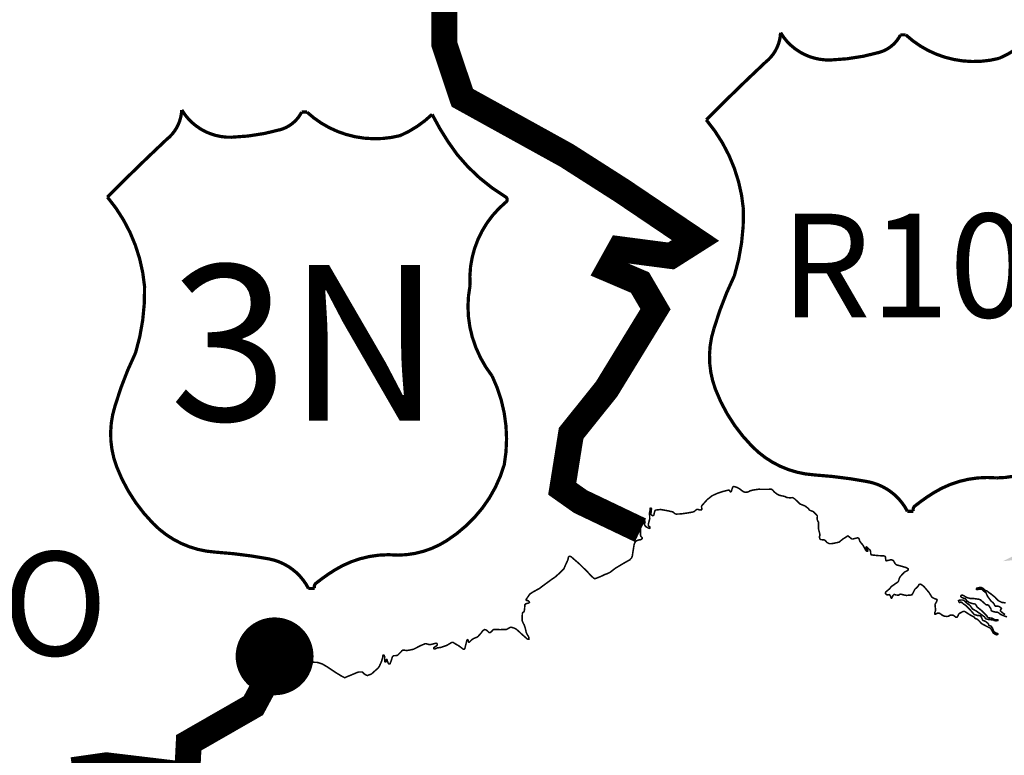
# Model space of a CAD drawing. Units: millimetres. Extents: x -442951 to 2690241, y -438021 to 2184376.
# Drawn here: x -64672 to -45711, y 189214 to 203388 of the extents above; entities that cross this region are included whole.
import ezdxf
from ezdxf.enums import TextEntityAlignment as Align

# ---------------------------------------------------------------- set-up
doc = ezdxf.new("R2010")
doc.units = ezdxf.units.MM
for name, color, linetype in [('EJE_LINEA', 5, 'Continuous'), ('PUENTES', 180, 'Continuous'), ('r-dptl', 30, 'Continuous'), ('RUTA-3', 1, 'Continuous'), ('TX-RHB', 5, 'Continuous'), ('TXT1', 5, 'Continuous')]:
    doc.layers.add(name, color=color, linetype=linetype)
doc.styles.add('STYLE2', font='ARIAL.TTF')

# ---------------------------------------------------------------- blocks, each defined once
blk = doc.blocks.new('PTE1')
at = {"layer": 'PUENTES', "color": 3}
blk.add_solid([(-2896, 1159), (3763, 1525), (3396, -856), (-3445, -1222)], dxfattribs=at)
blk = doc.blocks.new('BRIDGE')
at = {"layer": 'PUENTES', "color": 5, "xscale": 0.800000000243518, "yscale": 0.8000000007450581, "zscale": 0.8, "rotation": 23.48509248228481}
blk.add_blockref('PTE1', (-179, 92), dxfattribs=at)
blk = doc.blocks.new('CR')
at = {"color": 1, "const_width": 0.25}
blk.add_lwpolyline([(-1.221, 21.48), (-0.812, 21.48, 0.254548), (6.374, 19.67, 0.089441), (8.828, 21.305, 0.043739), (10.757, 18.21, 0.087766), (14.496, 14.939, -0.564153), (14.496, 14.53, 0.239476), (11.75, 8.106, 0.119959), (11.925, 4.135, 0.094126), (13.452, 1.135, -0.158792), (14.386, -5.698, -0.116093), (12.103, -9.746, -0.064571), (9.941, -11.557, -0.140787), (6.202, -12.666, 0.164377), (1.294, -13.834, 0.028304), (-0.108, -14.827, 0.320167), (-0.225, -15.236), (-0.693, -15.236, 0.231031), (-3.731, -12.958, 0.030143), (-7.879, -12.433, -0.18611), (-12.67, -10.214, -0.103972), (-15.475, -5.834, -0.17028), (-15.592, -1.162, -0.041331), (-14.014, 2.926, 0.080293), (-13.32, 8.039, 0.154521), (-16.183, 14.931, -0.008771), (-11.626, 19.369, 0.218586), (-10.457, 21.647, 0.272522), (-6.601, 19.544, 0.061048), (-2.861, 20.128, 0.209182), (-1.221, 21.48, -0.878844)], format="xyb", dxfattribs=at)
at = {"color": 5, "style": 'STYLE2'}
blk.add_attdef('CR', text='', height=8, dxfattribs=at).set_placement((-0.925, 3.7), align=Align.MIDDLE_CENTER)

msp = doc.modelspace()

# ---------------------------------------------------------------- linework, layer by layer
at = {"layer": 'EJE_LINEA', "const_width": 30}
msp.add_lwpolyline([(-59736, 190978), (-59612, 191066), (-59599, 191067), (-59450, 191063), (-59255, 191049), (-59150, 191021), (-59052, 191008), (-58961, 191005), (-58933, 191003), (-58840, 190971), (-58743, 190914), (-58643, 190847), (-58566, 190796), (-58477, 190742), (-58409, 190708), (-58367, 190729), (-58297, 190757), (-58184, 190805), (-58143, 190819), (-58072, 190818), (-58055, 190799), (-58036, 190782), (-58007, 190762), (-57976, 190751), (-57898, 190780), (-57814, 190856), (-57776, 190888), (-57756, 190914), (-57745, 190931), (-57701, 191029), (-57698, 191045), (-57677, 191112), (-57678, 191131, -0.840174), (-57653, 191137), (-57642, 191109), (-57643, 191089), (-57644, 191082), (-57645, 191069), (-57639, 191046), (-57640, 191023, 0.801788), (-57618, 191017), (-57611, 191030), (-57614, 191050, -0.416274), (-57607, 191060), (-57607, 191060, -0.416288), (-57597, 191053), (-57594, 191034), (-57572, 190984, 0.676114), (-57536, 190986), (-57506, 191071), (-57497, 191103, -0.329186), (-57456, 191134), (-57416, 191135, 0.19725), (-57390, 191146), (-57367, 191169), (-57307, 191231, -0.238605), (-57280, 191241), (-57224, 191233, 0.071389), (-57214, 191233), (-57141, 191245), (-57130, 191248), (-57083, 191259), (-56961, 191323), (-56868, 191362, -0.162276), (-56848, 191364), (-56779, 191346, 0.123744), (-56763, 191346), (-56660, 191372, -0.753155), (-56637, 191332), (-56648, 191321), (-56659, 191315), (-56691, 191291, 0.38577), (-56695, 191268), (-56696, 191269, 0.38577), (-56674, 191263), (-56634, 191283), (-56564, 191292), (-56547, 191297), (-56447, 191332), (-56375, 191375), (-56355, 191387, -0.279179), (-56321, 191386), (-56279, 191359), (-56223, 191328), (-56133, 191262, 0.533312), (-56099, 191273), (-56058, 191436, -0.756142), (-56039, 191436), (-56028, 191399, 0.563375), (-56012, 191395), (-55968, 191439), (-55947, 191453), (-55920, 191469), (-55876, 191486), (-55862, 191491), (-55843, 191506), (-55782, 191575), (-55759, 191610), (-55745, 191621), (-55719, 191637), (-55696, 191632), (-55674, 191618), (-55629, 191576), (-55621, 191576), (-55618, 191577), (-55587, 191596), (-55556, 191632), (-55551, 191634), (-55536, 191639), (-55449, 191637), (-55422, 191634), (-55382, 191638), (-55331, 191639), (-55308, 191637), (-55293, 191641), (-55242, 191670), (-55226, 191678), (-55211, 191682), (-55153, 191666), (-55116, 191648), (-55100, 191636), (-55058, 191599), (-55010, 191554), (-54899, 191456), (-54886, 191450), (-54875, 191448), (-54865, 191451), (-54864, 191457), (-54870, 191493), (-54892, 191532), (-54903, 191549), (-54918, 191584), (-54934, 191657), (-54955, 191723), (-54988, 191785), (-54998, 191823), (-54994, 191902), (-54993, 191937), (-54987, 191959), (-54981, 191967), (-54962, 191980), (-54955, 191997), (-54951, 192020), (-54945, 192086), (-54945, 192105), (-54944, 192114), (-54939, 192121), (-54924, 192133), (-54877, 192146), (-54865, 192151), (-54856, 192163), (-54859, 192173), (-54884, 192194), (-54909, 192198), (-54921, 192206), (-54921, 192210), (-54918, 192219), (-54867, 192294), (-54853, 192313), (-54841, 192326), (-54793, 192357), (-54705, 192406), (-54689, 192414), (-54657, 192432), (-54620, 192462), (-54534, 192525), (-54447, 192589), (-54358, 192651), (-54270, 192729), (-54205, 192793), (-54192, 192809), (-54155, 192894), (-54126, 192955), (-54111, 192993), (-54110, 193007), (-54105, 193030), (-54095, 193044), (-54082, 193049), (-54065, 193046), (-54045, 193033), (-53967, 192965), (-53892, 192900), (-53818, 192827), (-53743, 192754), (-53672, 192675), (-53622, 192631), (-53603, 192617), (-53594, 192616), (-53511, 192648), (-53477, 192662), (-53406, 192696), (-53374, 192707), (-53374, 192707), (-53354, 192716), (-53316, 192733), (-53304, 192739), (-53201, 192818), (-53109, 192873), (-53025, 192923), (-52925, 192979), (-52905, 193000), (-52890, 193017), (-52875, 193051), (-52858, 193162), (-52840, 193271), (-52830, 193303), (-52815, 193330), (-52796, 193346), (-52780, 193352), (-52754, 193363), (-52711, 193368), (-52695, 193380), (-52684, 193389), (-52685, 193405), (-52693, 193415), (-52704, 193426), (-52713, 193439), (-52716, 193449), (-52717, 193460), (-52715, 193472), (-52717, 193560), (-52719, 193596), (-52711, 193636), (-52686, 193674), (-52674, 193694), (-52655, 193720), (-52643, 193728), (-52640, 193728), (-52634, 193727), (-52631, 193725), (-52629, 193708), (-52639, 193679), (-52640, 193663), (-52638, 193653), (-52631, 193639), (-52609, 193615), (-52573, 193598), (-52557, 193589), (-52544, 193586), (-52537, 193589), (-52535, 193600), (-52536, 193607), (-52540, 193617), (-52545, 193621), (-52556, 193626), (-52564, 193635), (-52567, 193645), (-52567, 193653), (-52562, 193684), (-52539, 193770), (-52543, 193883), (-52532, 193939), (-52530, 193958), (-52531, 193972), (-52523, 193975), (-52514, 193974), (-52507, 193970), (-52506, 193954), (-52513, 193906), (-52513, 193899), (-52515, 193873), (-52514, 193853), (-52500, 193839), (-52483, 193833), (-52478, 193830), (-52458, 193844), (-52450, 193889), (-52436, 193931), (-52420, 193940), (-52330, 193950), (-52215, 193930), (-52103, 193906), (-52087, 193898), (-52080, 193892), (-52076, 193888), (-52057, 193872), (-52047, 193866), (-52021, 193860), (-52004, 193863), (-51937, 193865), (-51807, 193884), (-51711, 193901), (-51682, 193912), (-51651, 193939), (-51628, 193953), (-51610, 193953), (-51591, 193944), (-51571, 193940), (-51553, 193944), (-51543, 193945), (-51539, 193950), (-51535, 193958), (-51541, 194002), (-51538, 194021), (-51507, 194057), (-51431, 194142), (-51338, 194215), (-51234, 194263), (-51138, 194295), (-51041, 194320), (-51032, 194322), (-51021, 194322), (-51010, 194321), (-51000, 194312), (-50991, 194298), (-50987, 194292), (-50982, 194291), (-50974, 194293), (-50969, 194297), (-50964, 194306), (-50955, 194342), (-50942, 194379), (-50934, 194388), (-50923, 194393), (-50913, 194392), (-50858, 194375), (-50816, 194353), (-50742, 194297), (-50717, 194286), (-50695, 194281), (-50680, 194283), (-50655, 194286), (-50634, 194293), (-50607, 194310), (-50559, 194322), (-50542, 194326), (-50454, 194339), (-50438, 194340), (-50388, 194339), (-50250, 194339), (-50232, 194340), (-50212, 194343), (-50194, 194340), (-50173, 194326), (-50145, 194292), (-50133, 194281), (-50084, 194245), (-50038, 194222), (-49940, 194202), (-49898, 194180), (-49833, 194175), (-49811, 194177), (-49792, 194179), (-49776, 194173), (-49749, 194155), (-49694, 194105), (-49663, 194072), (-49646, 194056), (-49559, 194022), (-49548, 194018), (-49489, 193973), (-49479, 193963), (-49466, 193940), (-49439, 193928), (-49398, 193914), (-49383, 193903), (-49314, 193831), (-49311, 193819), (-49313, 193801), (-49316, 193784), (-49315, 193760), (-49303, 193727), (-49291, 193708), (-49290, 193697), (-49290, 193579), (-49263, 193470), (-49261, 193455), (-49272, 193422), (-49265, 193390), (-49260, 193378), (-49243, 193370), (-49219, 193367), (-49186, 193366), (-49162, 193356), (-49148, 193340), (-49128, 193315), (-49079, 193291), (-49029, 193293), (-48987, 193301), (-48895, 193320), (-48819, 193381), (-48731, 193438), (-48723, 193442), (-48719, 193439), (-48663, 193394), (-48650, 193383), (-48646, 193381), (-48629, 193381), (-48542, 193403), (-48536, 193404), (-48520, 193400), (-48509, 193389), (-48495, 193340), (-48470, 193306), (-48432, 193261), (-48390, 193182), (-48367, 193150), (-48355, 193146), (-48346, 193146), (-48339, 193153), (-48376, 193216), (-48375, 193225), (-48368, 193229), (-48357, 193226), (-48340, 193204), (-48293, 193165), (-48286, 193141), (-48285, 193106), (-48276, 193079), (-48251, 193073), (-48131, 193061), (-48036, 193056), (-48018, 193054), (-48001, 193040), (-47994, 192981), (-47992, 192971), (-47989, 192966), (-47981, 192962), (-47926, 192974), (-47906, 192980), (-47881, 192979), (-47856, 192971), (-47844, 192959), (-47831, 192938), (-47817, 192912), (-47805, 192898), (-47784, 192881), (-47760, 192876), (-47647, 192844), (-47619, 192837), (-47588, 192824), (-47563, 192808), (-47560, 192798), (-47560, 192791), (-47575, 192775), (-47594, 192764), (-47633, 192745), (-47713, 192659), (-47731, 192627), (-47749, 192571), (-47756, 192557), (-47889, 192464), (-47918, 192424), (-47988, 192366), (-47994, 192361), (-47999, 192345), (-47999, 192328), (-47992, 192320), (-47982, 192313), (-47970, 192307), (-47960, 192305), (-47952, 192304), (-47931, 192310), (-47922, 192306), (-47916, 192299), (-47901, 192277), (-47894, 192251), (-47891, 192246), (-47886, 192243), (-47881, 192242), (-47877, 192247), (-47854, 192294), (-47832, 192314), (-47827, 192315), (-47824, 192314), (-47812, 192307), (-47805, 192304), (-47749, 192299), (-47742, 192301), (-47730, 192310), (-47727, 192313), (-47702, 192319), (-47665, 192308), (-47600, 192294), (-47511, 192302), (-47491, 192307), (-47483, 192317), (-47451, 192376), (-47438, 192405), (-47433, 192413), (-47380, 192462), (-47368, 192477), (-47355, 192502), (-47344, 192508), (-47332, 192511), (-47318, 192508), (-47303, 192498), (-47268, 192474), (-47224, 192425), (-47160, 192349), (-47111, 192271), (-47103, 192259), (-47090, 192250), (-47035, 192225), (-47021, 192222), (-47011, 192217), (-47005, 192208), (-47013, 192179), (-47043, 192124), (-47046, 192116), (-47034, 192013), (-47040, 191988), (-47049, 191965), (-47051, 191951), (-47047, 191934), (-47030, 191935), (-47003, 191951), (-46964, 191953), (-46928, 191931), (-46906, 191913), (-46897, 191908), (-46877, 191899), (-46844, 191891), (-46811, 191890), (-46803, 191891), (-46780, 191896), (-46764, 191910), (-46721, 191917), (-46697, 191913), (-46687, 191907), (-46657, 191885), (-46645, 191875), (-46630, 191873), (-46616, 191878), (-46601, 191906), (-46594, 191928), (-46581, 191942), (-46562, 191956), (-46536, 191969), (-46505, 191985), (-46484, 191988), (-46470, 191982), (-46457, 191975), (-46431, 191958), (-46371, 191919), (-46298, 191880), (-46286, 191870), (-46281, 191859), (-46265, 191848), (-46237, 191837), (-46221, 191826), (-46208, 191815), (-46147, 191750), (-46040, 191693), (-46001, 191674), (-45974, 191659), (-45953, 191624), (-45942, 191601), (-45926, 191574), (-45914, 191563), (-45891, 191549), (-45861, 191536), (-45841, 191539), (-45834, 191546), (-45836, 191557), (-45847, 191563), (-45873, 191571), (-45905, 191590), (-45918, 191613), (-45934, 191651), (-45940, 191666), (-45968, 191704), (-46000, 191714), (-46009, 191720), (-46018, 191747), (-46027, 191757), (-46073, 191794), (-46099, 191804), (-46120, 191810), (-46127, 191816), (-46158, 191885), (-46170, 191900), (-46183, 191903), (-46232, 191909), (-46289, 191925), (-46373, 192022), (-46445, 192095), (-46472, 192114), (-46503, 192135), (-46526, 192156), (-46548, 192167), (-46565, 192159), (-46574, 192158), (-46589, 192175), (-46592, 192195), (-46577, 192202), (-46553, 192205), (-46519, 192207), (-46490, 192200), (-46449, 192160), (-46402, 192122), (-46375, 192105), (-46322, 192032), (-46255, 191997), (-46132, 191909), (-46092, 191882), (-46074, 191850), (-46069, 191845), (-46035, 191834), (-45917, 191820), (-45911, 191812), (-45876, 191805), (-45840, 191809), (-45832, 191819), (-45835, 191824), (-45838, 191827), (-45844, 191828), (-45852, 191828), (-45881, 191823), (-45891, 191824), (-45924, 191844), (-45951, 191856), (-45974, 191858), (-46024, 191867), (-46042, 191884), (-46043, 191895), (-46059, 191913), (-46126, 191980), (-46151, 192004), (-46223, 192062), (-46235, 192071), (-46253, 192104), (-46269, 192126), (-46289, 192132), (-46320, 192136), (-46387, 192157), (-46413, 192178), (-46433, 192187), (-46457, 192229), (-46507, 192245), (-46527, 192254), (-46545, 192266), (-46549, 192276), (-46548, 192285), (-46539, 192297), (-46525, 192301), (-46509, 192297), (-46476, 192280), (-46450, 192262), (-46413, 192248), (-46362, 192234), (-46298, 192234), (-46258, 192229), (-46201, 192220), (-46174, 192212), (-46116, 192162), (-46076, 192126), (-46068, 192117), (-46058, 192114), (-46038, 192115), (-46011, 192101), (-45967, 192035), (-45967, 192023), (-45964, 192006), (-45955, 191996), (-45913, 191980), (-45871, 191972), (-45855, 191974), (-45821, 191961), (-45797, 191938), (-45786, 191932), (-45765, 191920), (-45733, 191907), (-45698, 191894), (-45659, 191881)], format="xyb", dxfattribs=at)
msp.add_lwpolyline([(-45695, 191930), (-45711, 191933), (-45720, 191940), (-45776, 191985), (-45786, 191996), (-45783, 192014), (-45777, 192027), (-45766, 192046), (-45773, 192054), (-45810, 192080), (-45835, 192088), (-45855, 192086), (-45880, 192087), (-45894, 192099), (-45911, 192134), (-45931, 192156), (-45967, 192187), (-45992, 192220), (-46038, 192284), (-46064, 192347), (-46096, 192369), (-46138, 192409), (-46161, 192417), (-46180, 192417), (-46206, 192411), (-46225, 192409), (-46240, 192409), (-46247, 192412), (-46248, 192420), (-46245, 192429), (-46237, 192436), (-46223, 192439), (-46197, 192443), (-46191, 192446), (-46166, 192449), (-46155, 192446), (-46138, 192437), (-46111, 192424), (-46082, 192395), (-46071, 192386), (-46046, 192381), (-46015, 192356), (-45988, 192336), (-45973, 192326), (-45889, 192259), (-45845, 192211), (-45824, 192192), (-45781, 192170), (-45758, 192160), (-45687, 192151)], dxfattribs=at)
at = {"layer": 'r-dptl', "color": 0, "linetype": 'Continuous'}
msp.add_circle((-52232, 190234), 30867, dxfattribs=at)
at = {"layer": 'RUTA-3', "color": 30, "const_width": 500}
for points in [[(-56492, 204531), (-56492, 202908), (-56149, 201883), (-54140, 200772), (-53070, 200088), (-51658, 199134), (-52129, 198835), (-53112, 198964), (-53326, 198579), (-52727, 198323), (-52428, 197810), (-53369, 196272), (-54053, 195418), (-54224, 194350), (-53874, 194103), (-52717, 193550)], [(-59736, 190978), (-60172, 190170), (-61416, 189456), (-61447, 188835), (-63001, 189021), (-63655, 188928)]]:
    msp.add_lwpolyline(points, dxfattribs=at)
at = {"layer": 'TX-RHB', "color": 7, "ltscale": 51, "const_width": 750}
msp.add_lwpolyline([(-60138, 191121, 1), (-59388, 191121, 1)], format="xyb", close=True, dxfattribs=at)

# ---------------------------------------------------------------- block references
at = {"layer": 'PUENTES', "color": 94, "ltscale": 51, "xscale": 0.6999999999534339, "yscale": 0.6999999992549419, "zscale": 0.7}
msp.add_blockref('BRIDGE', (-43862, 192941), dxfattribs=at)
at = {"layer": 'TXT1', "color": 72, "xscale": 250, "yscale": 250, "zscale": 250}
msp.add_blockref('CR', (-47405, 197725), dxfattribs=at).add_auto_attribs({'CR': 'R10'})
at = {"layer": 'TXT1', "color": 72}
ref = msp.add_blockref('CR', (-58937, 196237), dxfattribs=dict(at, xscale=250, yscale=250, zscale=250))
ref.add_attrib('CR', '3N', dxfattribs={"layer": '0', "color": 5, "height": 3000, "style": 'STYLE2'}).set_placement((-59168, 197162), align=Align.MIDDLE_CENTER)

# ---------------------------------------------------------------- texts
at = {"layer": 'TX-RHB', "color": 7, "style": 'STYLE2'}
msp.add_text('HUAMACHUCO', height=2000, dxfattribs=at).set_placement((-81923, 191136))

doc.saveas('drawing.dxf')
